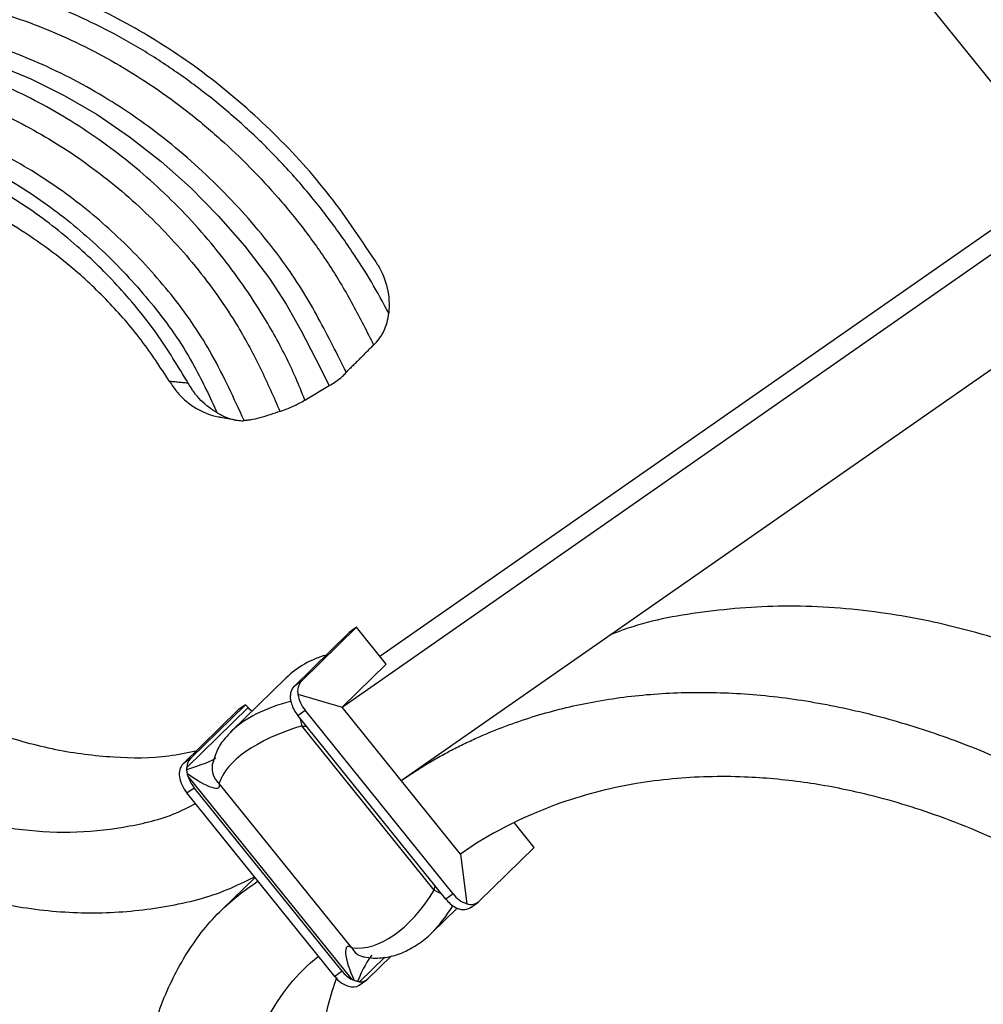
# Model space of a CAD drawing. Units: millimetres. Extents: x 50 to 2920, y 50 to 2050.
# Drawn here: x 2447 to 2528, y 625 to 708 of the extents above; entities that cross this region are included whole.
import ezdxf

# ---------------------------------------------------------------- set-up
doc = ezdxf.new("R2010")
doc.units = ezdxf.units.MM
doc.header["$LTSCALE"] = 10

msp = doc.modelspace()

# ---------------------------------------------------------------- linework, layer by layer
at = {"color": 7, "linetype": 'Continuous', "lineweight": 25}
for p, q in [((2467.128, 779.429), (2532.021, 698.899)), ((2477.328, 654.129), (2533.152, 693.062)), ((2474.131, 649.819), (2533.854, 691.471)), ((2479.134, 643.611), (2538.679, 685.137)), ((2470.984, 675.776), (2473.055, 676.999)), ((2470.071, 651.576), (2474.738, 656.131)), ((2470.696, 652.012), (2475.363, 656.568)), ((2475.363, 656.568), (2474.738, 656.131)), ((2477.865, 653.463), (2475.363, 656.568)), ((2474.131, 649.819), (2477.865, 653.463)), ((2469.392, 652.278), (2464.766, 647.762)), ((2470.696, 652.012), (2470.071, 651.576)), ((2470.403, 650.914), (2474.131, 649.819)), ((2460.69, 645.034), (2465.357, 649.589)), ((2461.009, 644.721), (2466.186, 649.773)), ((2461.316, 645.47), (2465.983, 650.025)), ((2465.983, 650.025), (2465.357, 649.589)), ((2466.186, 649.773), (2465.983, 650.025)), ((2470.388, 649.113), (2471.014, 649.549)), ((2483.521, 634.028), (2471.014, 649.549)), ((2484.137, 637.402), (2474.131, 649.819)), ((2482.896, 633.592), (2470.388, 649.113)), ((2481.928, 634.345), (2470.729, 648.243)), ((2461.316, 645.47), (2460.69, 645.034)), ((2474.975, 626.786), (2461.101, 644.003)), ((2461.008, 642.571), (2461.633, 643.007)), ((2474.14, 627.486), (2461.633, 643.007)), ((2474.95, 629.478), (2463.751, 643.376)), ((2473.515, 627.05), (2461.008, 642.571)), ((2490.372, 637.942), (2488.672, 640.052)), ((2490.372, 637.942), (2485.705, 633.387)), ((2484.137, 637.402), (2484.679, 633.197)), ((2466.774, 635.415), (2464.053, 632.76)), ((2483.521, 634.028), (2482.896, 633.592)), ((2481.712, 630.739), (2483.855, 632.83)), ((2484.973, 632.862), (2485.599, 633.299)), ((2475.985, 628.701), (2475.943, 628.708)), ((2478.307, 628.78), (2476.325, 626.845)), ((2474.14, 627.486), (2473.515, 627.05)), ((2475.593, 626.32), (2476.218, 626.756))]:
    msp.add_line(p, q, dxfattribs=at)
at = {"color": 8, "linetype": 'Continuous', "lineweight": 25}
msp.add_line((2477.752, 628.688), (2475.612, 626.599), dxfattribs=at)
at = {"color": 8, "linetype": 'Continuous', "lineweight": 25, "flags": 128}
for points in [[(2444.934, 704.129), (2447.817, 702.935), (2450.637, 701.531), (2453.418, 699.905), (2456.178, 698.033), (2458.852, 695.941), (2461.311, 693.739), (2463.658, 691.364), (2465.91, 688.797), (2467.994, 686.067), (2469.411, 683.888), (2470.684, 681.618), (2471.878, 679.299), (2473.055, 676.999), (2473.055, 676.999), (2473.055, 676.999)], [(2470.56, 648.901), (2470.636, 648.576), (2470.729, 648.243)], [(2482.531, 634.045), (2482.235, 634.183), (2481.928, 634.345)]]:
    msp.add_lwpolyline(points, dxfattribs=at)
at = {"color": 7, "linetype": 'Continuous', "lineweight": 25, "flags": 128}
msp.add_lwpolyline([(2466.523, 649.477), (2466.36, 649.594), (2466.186, 649.773)], dxfattribs=at)
at = {"color": 7, "linetype": 'Continuous', "lineweight": 25}
for centre, radius, start, end in [((2474.93, 646.551), 7.967, 105.64045, 134.03783), ((2471.659, 651.166), 1.282, 138.69498, 191.37837), ((2470.888, 650.805), 1.124, 136.61709, 178.8725), ((2472.687, 650.98), 2.961, 197.11204, 219.08528), ((2473.178, 651.338), 2.808, 188.68753, 219.56318), ((2462.132, 644.699), 1.124, 136.61709, 178.8725), ((2461.653, 644.188), 1.282, 138.69498, 191.37837), ((2463.172, 644.359), 2.808, 188.68753, 219.56318), ((2463.932, 644.874), 2.961, 197.11204, 219.08528), ((2484.989, 635.24), 2.664, 218.22487, 241.81776), ((2485.46, 635.508), 2.439, 217.3545, 251.32797), ((2484.448, 633.639), 0.937, 265.02743, 304.06357), ((2485.034, 634.15), 1.017, 249.58302, 311.34704), ((2475.454, 628.529), 2.439, 217.3545, 251.32797), ((2476.234, 629.134), 2.664, 218.22487, 241.81776), ((2475.695, 627.515), 0.92, 264.80903, 313.20956), ((2475.03, 627.201), 1.045, 250.0108, 302.55606)]:
    msp.add_arc(centre, radius, start, end, dxfattribs=at)
at = {"color": 8, "linetype": 'Continuous', "lineweight": 25}
for centre, radius, start, end in [((2464.823, 644.676), 1.685, 170.04134, 230.46143), ((2476.256, 630.137), 1.462, 206.76597, 257.64509)]:
    msp.add_arc(centre, radius, start, end, dxfattribs=at)
at = {"color": 7, "linetype": 'Continuous', "lineweight": 25}
for centre, major_axis, ratio, start_param, end_param in [((2476.153, 678.827), (1.734, 0.923), 0.201867, 2.685802, 2.719307), ((2479.23, 643.365), (15.597, 0.939), 0.404373, 2.12272, 2.991931), ((2461.362, 644.891), (2.384, -1.834), 0.242435, 4.77003, 6.641338), ((2477.666, 645.305), (2.955, 15.79), 0.493242, 3.172071, 4.041282), ((2475.965, 626.77), (-1.386, 2.798), 0.241656, 5.884857, 7.756164)]:
    msp.add_ellipse(centre, major_axis=major_axis, ratio=ratio, start_param=start_param, end_param=end_param, dxfattribs=at)
at = {"color": 8, "linetype": 'Continuous', "lineweight": 25}
for centre, major_axis, ratio, start_param, end_param in [((2479.23, 643.365), (15.849, -1.789), 0.475557, 2.264557, 2.763618), ((2468.867, 650.125), (2.384, -1.834), 0.242435, 5.772127, 6.082311), ((2461.362, 644.891), (2.119, 0.701), 0.103254, 4.512874, 6.075791), ((2483.47, 632.003), (-1.386, 2.798), 0.241656, 0.160698, 0.470882), ((2477.666, 645.305), (0.095, 16.455), 0.536259, 3.632887, 3.873748), ((2475.965, 626.77), (0.916, 2.18), 0.179171, 0.395588, 1.712629)]:
    msp.add_ellipse(centre, major_axis=major_axis, ratio=ratio, start_param=start_param, end_param=end_param, dxfattribs=at)
at = {"color": 7, "linetype": 'Continuous', "lineweight": 25}
for points, knots in [([(2477.164, 687.194), (2475.861, 689.173), (2473.256, 693.128), (2468.433, 698.43), (2463.129, 703.072), (2457.426, 706.921), (2451.495, 709.918), (2445.459, 712.009), (2439.462, 713.172), (2433.637, 713.375), (2428.138, 712.587), (2423.124, 710.816), (2418.748, 708.119), (2415.085, 704.599), (2412.344, 700.303), (2410.782, 696.924), (2410.429, 694.897), (2410.388, 694.66)], [0, 0, 0, 0, 0.0725843, 0.1450785, 0.217243, 0.2883132, 0.3591784, 0.4298018, 0.5001763, 0.5705249, 0.6411139, 0.7115028, 0.7816383, 0.8515749, 0.9213094, 0.9908036, 1, 1, 1, 1]), ([(2461.129, 677.194), (2460.279, 678.604), (2458.569, 681.438), (2455.368, 685.336), (2451.676, 688.971), (2447.494, 692.202), (2442.911, 694.907), (2438.137, 696.935), (2433.293, 698.238), (2428.502, 698.775), (2423.896, 698.494), (2419.608, 697.38), (2415.758, 695.46), (2412.455, 692.781), (2409.797, 689.411), (2407.861, 685.435), (2406.708, 680.953), (2406.378, 676.08), (2406.889, 670.94), (2408.237, 665.663), (2410.399, 660.383), (2413.332, 655.234), (2416.97, 650.345), (2421.235, 645.839), (2426.03, 641.833), (2431.249, 638.427), (2436.772, 635.708), (2442.477, 633.747), (2448.23, 632.599), (2453.916, 632.287), (2459.363, 632.878), (2463.69, 633.944), (2465.968, 635.103), (2466.718, 635.484)], [0, 0, 0, 0, 0.0276259, 0.0555213, 0.0836033, 0.1140379, 0.1447086, 0.1756186, 0.2067738, 0.2381293, 0.2696578, 0.3014222, 0.3334285, 0.3656649, 0.3981318, 0.4308274, 0.4637459, 0.4968858, 0.5302444, 0.5638173, 0.5976002, 0.6315938, 0.6657965, 0.7002004, 0.7348021, 0.7696042, 0.8046067, 0.8398014, 0.8751766, 0.9107446, 0.9465366, 0.9823931, 1, 1, 1, 1]), ([(2459.553, 677.346), (2458.777, 678.534), (2457.222, 680.918), (2454.384, 684.175), (2450.726, 687.603), (2446.089, 690.876), (2440.524, 693.533), (2435.314, 694.932), (2430.688, 695.338), (2426.721, 694.999), (2423.06, 693.948), (2419.796, 692.217), (2417.018, 689.849), (2414.801, 686.909), (2413.209, 683.471), (2412.288, 679.624), (2412.066, 675.468), (2412.551, 671.109), (2413.737, 666.656), (2415.6, 662.221), (2418.097, 657.917), (2421.172, 653.851), (2424.753, 650.121), (2428.761, 646.821), (2433.102, 644.033), (2437.677, 641.825), (2442.384, 640.25), (2447.113, 639.352), (2451.769, 639.143), (2456.207, 639.682), (2459.57, 640.534), (2461.274, 641.422), (2461.739, 641.664)], [0, 0, 0, 0, 0.02822, 0.056599, 0.085084, 0.12766, 0.170481, 0.213601, 0.246005, 0.278263, 0.310651, 0.343207, 0.375892, 0.408709, 0.441684, 0.474805, 0.508054, 0.541427, 0.574949, 0.608608, 0.642389, 0.676289, 0.710327, 0.744496, 0.778783, 0.813181, 0.84771, 0.882358, 0.917125, 0.95203, 0.986927, 1, 1, 1, 1]), ([(2461.776, 646.093), (2461.025, 645.936), (2458.804, 645.472), (2454.809, 645.485), (2449.928, 646.096), (2444.964, 647.472), (2440.047, 649.544), (2435.285, 652.288), (2430.793, 655.646), (2426.68, 659.549), (2423.048, 663.909), (2419.993, 668.628), (2417.589, 673.599), (2415.944, 678.69), (2415.069, 683.262), (2415.106, 686.003), (2415.121, 687.113)], [0, 0, 0, 0, 0.03735, 0.110496, 0.184091, 0.258156, 0.332674, 0.407679, 0.483167, 0.559136, 0.635592, 0.712554, 0.790024, 0.868004, 0.946503, 1, 1, 1, 1]), ([(2477.164, 687.194), (2477.533, 686.586), (2477.797, 685.933), (2478.11, 684.537), (2478.151, 683.828), (2478.078, 683.115)], [0, 0, 0, 0, 0.5, 0.5, 1, 1, 1, 1]), ([(2476.802, 680.432), (2476.97, 680.583), (2477.13, 680.758), (2477.351, 681.056), (2477.421, 681.162), (2477.552, 681.38), (2477.612, 681.493), (2477.778, 681.842), (2477.868, 682.09), (2478.005, 682.595), (2478.051, 682.853), (2478.078, 683.115)], [0, 0, 0, 0, 0.25, 0.25, 0.375, 0.375, 0.5, 0.5, 0.75, 0.75, 1, 1, 1, 1]), ([(2476.802, 680.432), (2476.706, 680.347), (2476.606, 680.25), (2476.405, 680.05), (2476.303, 679.945), (2475.99, 679.623), (2475.779, 679.407), (2475.464, 679.094), (2475.359, 678.991), (2475.158, 678.796), (2475.061, 678.703), (2474.876, 678.526), (2474.788, 678.441), (2474.634, 678.286), (2474.567, 678.216), (2474.514, 678.152)], [0, 0, 0, 0, 0.125, 0.125, 0.25, 0.25, 0.5, 0.5, 0.625, 0.625, 0.75, 0.75, 0.875, 0.875, 1, 1, 1, 1]), ([(2473.055, 676.999), (2473.387, 677.194), (2473.677, 677.389), (2474.05, 677.682), (2474.16, 677.777), (2474.35, 677.958), (2474.431, 678.046), (2474.495, 678.128)], [0, 0, 0, 0, 0.5, 0.5, 0.75, 0.75, 1, 1, 1, 1]), ([(2459.553, 677.346), (2459.751, 677.05), (2460.152, 676.448), (2460.905, 675.697), (2461.756, 675.07), (2462.682, 674.633), (2463.347, 674.399), (2463.694, 674.367), (2463.709, 674.365)], [0, 0, 0, 0, 0.196063, 0.397789, 0.593864, 0.795655, 0.991285, 1, 1, 1, 1]), ([(2461.129, 677.194), (2461.08, 677.199), (2461.031, 677.204), (2460.981, 677.21), (2460.84, 677.225), (2460.698, 677.24), (2460.557, 677.254), (2460.414, 677.268), (2460.271, 677.282), (2460.128, 677.295), (2459.986, 677.309), (2459.843, 677.321), (2459.7, 677.334), (2459.651, 677.338), (2459.602, 677.342), (2459.553, 677.346)], [0, 0, 0, 0, 0.000387643, 0.000387643, 0.000387643, 0.001500263, 0.001500263, 0.001500263, 0.002620837, 0.002620837, 0.002620837, 0.003740521, 0.003740521, 0.003740521, 0.004125308, 0.004125308, 0.004125308, 0.004125308]), ([(2463.58, 674.689), (2463.077, 674.971), (2462.618, 675.325), (2461.785, 676.177), (2461.427, 676.659), (2461.129, 677.194)], [0, 0, 0, 0, 0.5, 0.5, 1, 1, 1, 1]), ([(2469.012, 674.859), (2469.335, 674.97), (2469.666, 675.105), (2470.174, 675.341), (2470.342, 675.424), (2470.669, 675.595), (2470.828, 675.684), (2470.984, 675.776)], [0, 0, 0, 0, 0.5, 0.5, 0.75, 0.75, 1, 1, 1, 1]), ([(2463.58, 674.689), (2463.797, 674.567), (2464.014, 674.462), (2464.442, 674.284), (2464.654, 674.212), (2465.06, 674.102), (2465.249, 674.067), (2465.589, 674.028), (2465.739, 674.026), (2465.858, 674.036)], [0, 0, 0, 0, 0.25, 0.25, 0.5, 0.5, 0.75, 0.75, 1, 1, 1, 1]), ([(2463.708, 674.361), (2463.751, 674.353), (2464.227, 674.267), (2464.701, 674.174), (2465.132, 674.09)], [0, 0, 0, 0, 0.089213, 1, 1, 1, 1]), ([(2468.88, 674.815), (2468.622, 674.735), (2468.335, 674.631), (2467.757, 674.437), (2467.467, 674.346), (2466.913, 674.199), (2466.652, 674.143), (2466.309, 674.086), (2466.201, 674.071), (2466.01, 674.049), (2465.926, 674.041), (2465.858, 674.036)], [0, 0, 0, 0, 0.25, 0.25, 0.5, 0.5, 0.75, 0.75, 0.875, 0.875, 1, 1, 1, 1]), ([(2564.722, 632.855), (2563.05, 634.589), (2559.644, 638.121), (2553.914, 642.909), (2547.683, 647.298), (2540.993, 651.097), (2533.988, 654.203), (2526.814, 656.511), (2519.403, 657.994), (2511.925, 658.547), (2504.659, 657.972), (2499.58, 657.037), (2497.126, 656.044), (2496.737, 655.887)], [0, 0, 0, 0, 0.087586, 0.178396, 0.271963, 0.367901, 0.46549, 0.564025, 0.66275, 0.770647, 0.87688, 0.980496, 1, 1, 1, 1]), ([(2479.134, 643.611), (2479.304, 643.728), (2479.643, 643.962), (2480.161, 644.304), (2480.684, 644.638), (2481.213, 644.964), (2481.749, 645.282), (2482.291, 645.592), (2482.84, 645.894), (2483.394, 646.188), (2483.955, 646.474), (2484.523, 646.752), (2485.096, 647.023), (2485.676, 647.285), (2486.262, 647.539), (2487.382, 648.005), (2489.06, 648.633), (2491.335, 649.344), (2493.665, 649.934), (2496.907, 650.571), (2501.143, 651.058), (2506.469, 651.115), (2511.954, 650.637), (2517.549, 649.607), (2523.168, 648.047), (2528.721, 645.976), (2534.159, 643.432), (2538.521, 640.96), (2541.883, 638.797), (2544.311, 637.109), (2546.694, 635.321), (2548.672, 633.727), (2550.264, 632.371), (2551.487, 631.29), (2552.687, 630.187), (2553.864, 629.064), (2555.018, 627.92), (2556.151, 626.757), (2556.887, 625.963), (2557.254, 625.567)], [0, 0, 0, 0, 0.008357, 0.016714, 0.025073, 0.033434, 0.041799, 0.050169, 0.058546, 0.066931, 0.075325, 0.08373, 0.092146, 0.100576, 0.10902, 0.11748, 0.148541, 0.179454, 0.210285, 0.241098, 0.305215, 0.36934, 0.434667, 0.500001, 0.565328, 0.630662, 0.69478, 0.758905, 0.789712, 0.820541, 0.851456, 0.882523, 0.899424, 0.916269, 0.933067, 0.949828, 0.966564, 0.983284, 1, 1, 1, 1]), ([(2464.845, 647.8), (2464.635, 647.6), (2464.112, 647.102), (2463.507, 646.151), (2463.28, 645.369), (2463.164, 644.967)], [0, 0, 0, 0, 0.246031, 0.611476, 1, 1, 1, 1]), ([(2552.774, 621.477), (2550.334, 624.136), (2545.42, 628.81), (2539.735, 632.883), (2536.386, 634.956), (2533.359, 636.756), (2530.191, 638.329), (2526.575, 639.855), (2523.317, 641.117), (2520.014, 642.085), (2516.323, 642.941), (2513.035, 643.552), (2509.803, 643.844), (2506.075, 643.99), (2502.968, 643.904), (2500.015, 643.518), (2496.623, 642.947), (2491.151, 641.488), (2486.502, 639.051), (2484.137, 637.402)], [0, 0, 0, 0, 0.14, 0.25, 0.25, 0.28, 0.375, 0.375, 0.42, 0.5, 0.5, 0.56, 0.625, 0.625, 0.706667, 0.75, 0.75, 0.853333, 1, 1, 1, 1]), ([(2457.723, 620.784), (2457.793, 621.092), (2458.241, 623.056), (2459.471, 626.469), (2461.902, 630.625), (2464.578, 633.412), (2466.445, 634.707), (2467.022, 635.107)], [0, 0, 0, 0, 0.051641, 0.328773, 0.604851, 0.877876, 1, 1, 1, 1]), ([(2475.942, 628.708), (2476.228, 628.666), (2476.938, 628.562), (2478.107, 628.669), (2479.388, 629.069), (2480.594, 629.776), (2481.385, 630.364), (2481.738, 630.767), (2481.748, 630.779)], [0, 0, 0, 0, 0.143889, 0.357159, 0.566276, 0.776631, 0.993406, 1, 1, 1, 1]), ([(2466.202, 619.321), (2466.573, 620.454), (2467.317, 622.726), (2469.088, 625.729), (2470.811, 627.658), (2471.919, 628.569), (2472.142, 628.753)], [0, 0, 0, 0, 0.30617, 0.613789, 0.922074, 1, 1, 1, 1]), ([(2505.819, 586.101), (2505.564, 586.003), (2504.466, 585.582), (2501.925, 585.563), (2498.306, 586.172), (2494.319, 587.502), (2490.339, 589.505), (2486.522, 592.11), (2482.978, 595.261), (2479.811, 598.876), (2477.113, 602.861), (2474.96, 607.118), (2473.42, 611.537), (2472.53, 616.011), (2472.355, 620.407), (2472.73, 624.126), (2473.429, 626.205), (2473.695, 626.999)], [0, 0, 0, 0, 0.016707, 0.071768, 0.139439, 0.210768, 0.282251, 0.35454, 0.427426, 0.500826, 0.574774, 0.649273, 0.724326, 0.799941, 0.876097, 0.952677, 1, 1, 1, 1])]:
    msp.add_open_spline(points, degree=3, knots=knots, dxfattribs=at)
at = {"color": 8, "linetype": 'Continuous', "lineweight": 25}
for points, knots in [([(2478.078, 683.115), (2477.601, 684.003), (2476.645, 685.783), (2474.895, 688.513), (2472.886, 691.322), (2470.565, 694.18), (2468.032, 696.915), (2465.335, 699.462), (2462.513, 701.799), (2459.578, 703.927), (2456.509, 705.857), (2453.369, 707.539), (2450.198, 708.961), (2447.006, 710.125), (2443.768, 711.036), (2440.543, 711.676), (2437.37, 712.039), (2434.255, 712.119), (2431.188, 711.905), (2428.269, 711.403), (2425.533, 710.627), (2423.023, 709.616), (2420.687, 708.364), (2418.548, 706.892), (2416.592, 705.198), (2414.826, 703.279), (2413.264, 701.135), (2411.931, 698.81), (2410.878, 696.316), (2410.261, 694.569), (2410.063, 693.615), (2410.054, 693.574)], [0, 0, 0, 0, 0.03044, 0.061046, 0.097023, 0.13324, 0.17024, 0.207521, 0.243543, 0.279816, 0.316881, 0.35422, 0.390185, 0.426401, 0.463399, 0.500662, 0.536935, 0.573469, 0.61085, 0.648529, 0.683774, 0.71928, 0.753764, 0.788488, 0.822991, 0.857733, 0.893228, 0.928981, 0.963592, 0.998441, 1, 1, 1, 1]), ([(2410.889, 694.391), (2410.965, 694.631), (2411.307, 695.72), (2412.152, 697.505), (2413.424, 699.728), (2414.94, 701.776), (2416.687, 703.654), (2418.635, 705.312), (2420.754, 706.737), (2423.03, 707.925), (2425.482, 708.883), (2428.109, 709.598), (2430.891, 710.056), (2433.825, 710.246), (2436.882, 710.154), (2439.981, 709.781), (2443.079, 709.146), (2446.169, 708.262), (2449.287, 707.112), (2452.363, 705.711), (2455.361, 704.086), (2458.276, 702.242), (2461.129, 700.16), (2463.85, 697.879), (2466.409, 695.435), (2468.808, 692.843), (2471.066, 690.071), (2473.186, 687.061), (2475.102, 683.833), (2476.234, 681.568), (2476.802, 680.432)], [0, 0, 0, 0, 0.010034, 0.045475, 0.080483, 0.115731, 0.151741, 0.188015, 0.222922, 0.258074, 0.293683, 0.329555, 0.366133, 0.402988, 0.440707, 0.478717, 0.514924, 0.551379, 0.588619, 0.626132, 0.662267, 0.698653, 0.735838, 0.773304, 0.809282, 0.845501, 0.882516, 0.919838, 0.959784, 1, 1, 1, 1]), ([(2474.495, 678.128), (2474.109, 678.891), (2472.95, 681.182), (2471.328, 684.261), (2469.25, 687.38), (2467.335, 689.858), (2465.086, 692.408), (2462.663, 694.848), (2460.107, 697.113), (2457.447, 699.17), (2454.693, 701.025), (2451.825, 702.69), (2448.902, 704.128), (2445.959, 705.325), (2443.032, 706.278), (2440.102, 706.988), (2437.469, 707.443), (2435.839, 707.546), (2435.163, 707.589)], [0, 0, 0, 0, 0.0490542, 0.1473873, 0.196924, 0.2593319, 0.3222214, 0.3864933, 0.4512228, 0.5135591, 0.5763367, 0.6404814, 0.7050897, 0.7674756, 0.8302857, 0.8926916, 0.9555162, 1, 1, 1, 1]), ([(2470.984, 675.776), (2470.984, 675.776), (2470.747, 676.406), (2470.234, 677.66), (2469.361, 679.519), (2468.385, 681.355), (2467.13, 683.471), (2465.556, 685.843), (2463.599, 688.437), (2461.451, 690.931), (2459.151, 693.263), (2456.736, 695.412), (2454.215, 697.381), (2451.571, 699.182), (2448.851, 700.775), (2446.089, 702.148), (2443.291, 703.3), (2440.445, 704.234), (2437.59, 704.934), (2434.758, 705.393), (2431.957, 705.605), (2429.189, 705.557), (2426.534, 705.247), (2424.024, 704.685), (2421.693, 703.898), (2419.505, 702.884), (2417.464, 701.647), (2415.571, 700.18), (2413.867, 698.509), (2412.37, 696.658), (2411.087, 694.658), (2410.023, 692.488), (2409.283, 690.594), (2408.986, 689.378), (2408.889, 688.979)], [0, 0, 0, 0, 0.000001, 0.021861, 0.043799, 0.065967, 0.088209, 0.121899, 0.155815, 0.190468, 0.225383, 0.259088, 0.293026, 0.327691, 0.362605, 0.396551, 0.430729, 0.465624, 0.500762, 0.535445, 0.570373, 0.606088, 0.642083, 0.676188, 0.710541, 0.744225, 0.778144, 0.812795, 0.847697, 0.88151, 0.915552, 0.949372, 0.983418, 1, 1, 1, 1]), ([(2410.081, 690.121), (2410.178, 690.388), (2410.554, 691.423), (2411.425, 693.053), (2412.682, 695.002), (2414.127, 696.748), (2415.752, 698.319), (2417.558, 699.707), (2419.55, 700.906), (2421.697, 701.886), (2423.972, 702.637), (2426.358, 703.154), (2428.864, 703.436), (2431.486, 703.48), (2434.207, 703.274), (2436.947, 702.822), (2439.667, 702.145), (2442.36, 701.259), (2445.069, 700.144), (2447.727, 698.818), (2450.305, 697.304), (2452.799, 695.609), (2455.231, 693.709), (2457.546, 691.642), (2459.719, 689.438), (2461.752, 687.107), (2463.651, 684.616), (2465.167, 682.297), (2466.339, 680.225), (2467.556, 677.852), (2468.35, 676.032), (2468.88, 674.815)], [0, 0, 0, 0, 0.0127431, 0.0494017, 0.0847348, 0.1203057, 0.1554158, 0.1907631, 0.2268649, 0.2632308, 0.2986793, 0.3343843, 0.3703857, 0.406651, 0.4437431, 0.4811163, 0.516312, 0.5517379, 0.587895, 0.6243083, 0.6591378, 0.6942026, 0.7300186, 0.7660964, 0.8008215, 0.8357763, 0.8715237, 0.907586, 0.9305606, 0.9536043, 1, 1, 1, 1]), ([(2465.858, 674.036), (2465.432, 674.967), (2464.579, 676.834), (2463.22, 679.536), (2461.67, 682.063), (2459.946, 684.415), (2458.036, 686.677), (2456.008, 688.805), (2453.894, 690.773), (2451.697, 692.58), (2449.384, 694.242), (2446.976, 695.745), (2444.499, 697.071), (2441.959, 698.216), (2439.368, 699.17), (2436.75, 699.921), (2434.14, 700.443), (2432.019, 700.728), (2430.795, 700.75), (2430.414, 700.757)], [0, 0, 0, 0, 0.064307, 0.128815, 0.187341, 0.246437, 0.307064, 0.368116, 0.426089, 0.484432, 0.543958, 0.60389, 0.663868, 0.724245, 0.785859, 0.847893, 0.909662, 0.971858, 1, 1, 1, 1]), ([(2407.629, 684.287), (2407.807, 684.915), (2408.195, 686.284), (2408.981, 688.121), (2409.894, 689.835), (2410.876, 691.336), (2411.989, 692.743), (2413.311, 694.129), (2414.867, 695.456), (2416.687, 696.686), (2418.68, 697.727), (2420.814, 698.555), (2423.061, 699.158), (2425.398, 699.534), (2427.835, 699.684), (2430.367, 699.606), (2432.982, 699.292), (2435.597, 698.749), (2438.176, 698.001), (2440.714, 697.061), (2443.259, 695.91), (2445.729, 694.578), (2448.096, 693.091), (2450.357, 691.461), (2452.553, 689.649), (2454.643, 687.69), (2456.614, 685.615), (2458.469, 683.431), (2460.191, 681.1), (2461.576, 678.813), (2462.668, 676.647), (2463.276, 675.342), (2463.58, 674.689)], [0, 0, 0, 0, 0.0298939, 0.0651563, 0.0936831, 0.1223328, 0.151366, 0.1805313, 0.2154447, 0.2505932, 0.286492, 0.322654, 0.3578528, 0.3933073, 0.428765, 0.4644794, 0.5009945, 0.5377801, 0.5721698, 0.6067804, 0.6420945, 0.6776559, 0.7108123, 0.7441807, 0.7782239, 0.8125002, 0.84579, 0.879291, 0.9135444, 0.9481235, 0.9740177, 1, 1, 1, 1])]:
    msp.add_open_spline(points, degree=3, knots=knots, dxfattribs=at)
at = {"color": 7, "linetype": 'Continuous', "lineweight": 25}
for points in [[(2468.88, 674.815), (2468.923, 674.829), (2468.968, 674.844), (2469.012, 674.859)], [(2469.757, 650.636), (2469.755, 650.526), (2469.77, 650.415), (2469.8, 650.307)], [(2469.764, 650.827), (2469.76, 650.766), (2469.759, 650.702), (2469.757, 650.636)], [(2469.8, 650.307), (2469.818, 650.243), (2469.836, 650.177), (2469.857, 650.109)], [(2461.013, 644.538), (2461.006, 644.598), (2461.005, 644.66), (2461.009, 644.721)], [(2461.056, 644.209), (2461.039, 644.325), (2461.025, 644.436), (2461.013, 644.538)], [(2461.101, 644.003), (2461.081, 644.071), (2461.066, 644.139), (2461.056, 644.209)], [(2483.731, 632.892), (2483.79, 632.861), (2483.847, 632.834), (2483.901, 632.808)], [(2483.901, 632.808), (2483.992, 632.765), (2484.09, 632.736), (2484.193, 632.722)], [(2484.193, 632.722), (2484.254, 632.714), (2484.311, 632.708), (2484.367, 632.705)], [(2475.157, 626.71), (2475.095, 626.73), (2475.034, 626.755), (2474.975, 626.786)], [(2475.449, 626.624), (2475.361, 626.647), (2475.262, 626.675), (2475.157, 626.71)], [(2475.612, 626.599), (2475.556, 626.602), (2475.502, 626.61), (2475.449, 626.624)]]:
    msp.add_open_spline(points, degree=3, dxfattribs=at)

doc.saveas('drawing.dxf')
